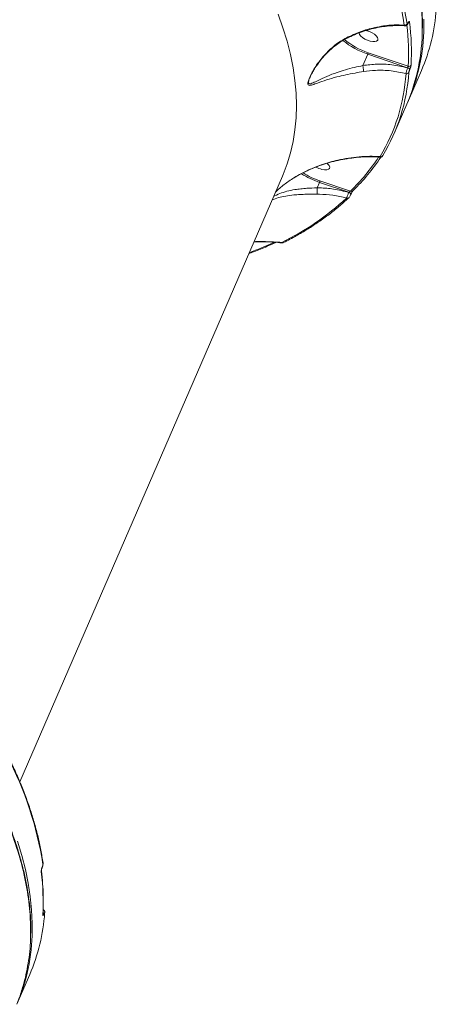
# Model space of a CAD drawing. Units: millimetres. Extents: x 4102 to 41735, y 5404 to 32156.
# Drawn here: x 40800 to 40985, y 9817 to 10254 of the extents above; entities that cross this region are included whole.
import ezdxf

# ---------------------------------------------------------------- set-up
doc = ezdxf.new("R2010")
doc.units = ezdxf.units.MM

msp = doc.modelspace()

# ---------------------------------------------------------------- linework, layer by layer
at = {"color": 7, "linetype": 'Continuous', "lineweight": 15}
for p, q in [((40972.362, 10251.876), (40972.391, 10251.941)), ((40972.376, 10251.991), (40972.405, 10252.057)), ((40952.341, 10233.188), (40954.527, 10238.234)), ((40972.222, 10232.221), (40954.527, 10238.234)), ((40954.708, 10238.88), (40972.442, 10232.853)), ((40972.202, 10232.175), (40972.222, 10232.221)), ((40972.601, 10217.704), (40978.341, 10230.959)), ((40973.152, 10231.422), (40973.132, 10231.377)), ((40966.146, 10202.799), (40971.886, 10216.054)), ((40800.209, 9915.262), (40916.661, 10184.154)), ((40932.07, 10178.897), (40933.126, 10181.335)), ((40946.155, 10176.938), (40933.126, 10181.335)), ((40933.307, 10181.981), (40946.873, 10177.403)), ((40932.068, 10178.89), (40932.07, 10178.897)), ((40946.143, 10176.911), (40946.155, 10176.938)), ((40947.062, 10176.045), (40947.073, 10176.072)), ((40810.121, 9877.253), (40810.149, 9877.318)), ((40810.135, 9877.368), (40810.163, 9877.434)), ((40810.455, 9856.456), (40810.455, 9856.456)), ((40810.902, 9856.779), (40810.882, 9856.734)), ((40798.894, 9816.606), (40804.634, 9829.86))]:
    msp.add_line(p, q, dxfattribs=at)
at = {"color": 7, "linetype": 'Continuous', "lineweight": 15, "flags": 128}
for points in [[(40916.661, 10184.154), (40916.953, 10184.837), (40918.766, 10189.601), (40920.251, 10194.502), (40921.407, 10199.534), (40922.232, 10204.694), (40922.726, 10209.975), (40922.888, 10215.374), (40922.719, 10220.884), (40922.217, 10226.502), (40921.384, 10232.222), (40920.221, 10238.038), (40918.728, 10243.945), (40916.908, 10249.938), (40914.76, 10256.011)], [(40978.73, 10249.459), (40978.717, 10252.13), (40978.447, 10257.926)], [(40972.362, 10251.876), (40972.375, 10251.917), (40972.376, 10251.991)], [(40972.388, 10251.936), (40972.403, 10251.983), (40972.405, 10252.057)], [(40979.431, 10253.781), (40979.433, 10250.225)], [(40950.656, 10247.693), (40950.658, 10247.653), (40950.876, 10246.99), (40951.417, 10246.272), (40952.236, 10245.559), (40953.268, 10244.906), (40954.428, 10244.368), (40955.624, 10243.988)], [(40955.624, 10243.988), (40956.757, 10243.797), (40957.736, 10243.81), (40958.482, 10244.027), (40958.934, 10244.429), (40959.057, 10244.984), (40958.838, 10245.647), (40958.298, 10246.365), (40957.478, 10247.079), (40956.447, 10247.731), (40955.286, 10248.269), (40954.091, 10248.649), (40953.777, 10248.72)], [(40934.223, 10187.09), (40935.356, 10186.899), (40936.335, 10186.912), (40937.081, 10187.128), (40937.534, 10187.53), (40937.656, 10188.085), (40937.438, 10188.748), (40936.897, 10189.466), (40936.554, 10189.796)], [(40946.143, 10176.911), (40946.367, 10176.822), (40946.579, 10176.71), (40946.764, 10176.583), (40946.914, 10176.447), (40947.018, 10176.311), (40947.072, 10176.183), (40947.071, 10176.07), (40947.062, 10176.045)], [(40946.155, 10176.938), (40946.379, 10176.849), (40946.59, 10176.737), (40946.776, 10176.61), (40946.926, 10176.474), (40947.03, 10176.339), (40947.083, 10176.21), (40947.082, 10176.098), (40947.073, 10176.072)], [(40947.924, 10177.508), (40948.016, 10177.614), (40948.103, 10177.766)], [(40799.165, 9888.934), (40801.078, 9882.662), (40802.665, 9876.476), (40803.924, 9870.379), (40804.853, 9864.378), (40805.454, 9858.478), (40805.724, 9852.682), (40805.725, 9849.126)], [(40810.12, 9877.25), (40810.133, 9877.294), (40810.135, 9877.368)], [(40810.151, 9877.322), (40810.162, 9877.36), (40810.163, 9877.434)], [(40811.293, 9857.415), (40811.278, 9857.308), (40811.228, 9857.149)], [(40810.455, 9856.454), (40810.442, 9856.352), (40810.39, 9856.184)]]:
    msp.add_lwpolyline(points, dxfattribs=at)
at = {"color": 7, "linetype": 'Continuous', "lineweight": 15}
for centre, radius, start, end in [((40817.006, 10227.128), 155.593, 8.87112, 27.53574), ((40817.889, 10227.639), 155.933, 8.87081, 27.53587), ((40901.41, 10263.991), 83.723, 336.7629, 356.06671), ((40970.999, 10252.16), 1.07, 255.87865, 333.63966), ((40870.683, 10238.746), 101.929, 356.68586, 6.95512), ((40894.643, 10251.07), 84.794, 336.22202, 359.42901), ((40972.141, 10252.941), 0.993, 286.65397, 335.1537), ((40871.364, 10239.258), 102.539, 356.69648, 7.43365), ((40892.753, 10249.668), 85.977, 336.98492, 359.86049), ((40965.051, 10270.127), 33.585, 230.1482, 251.7371), ((40964.953, 10269.886), 32.655, 230.44442, 251.71638), ((40972.815, 10233.811), 1.028, 248.72536, 333.27236), ((40889.449, 10235.044), 82.252, 329.07706, 356.18653), ((40890.487, 10235.572), 82.436, 329.07712, 356.186), ((40971.829, 10230.544), 1.019, 252.26614, 333.44915), ((40971.978, 10230.973), 1.223, 19.28969, 79.43279), ((40971.998, 10231.019), 1.222, 19.26426, 79.45822), ((40885.464, 10240.828), 88.283, 314.0748, 326.82695), ((40886.47, 10241.414), 88.598, 314.07852, 326.47056), ((40960.383, 10193.612), 0.916, 245.93137, 333.92017), ((40944.935, 10215.917), 36.542, 237.2236, 251.1458), ((40944.803, 10215.612), 35.541, 237.74756, 251.12824), ((40936.655, 10196.813), 10.023, 240.13292, 255.96002), ((40947.328, 10178.163), 0.886, 239.11384, 312.28676), ((40864.365, 10261.197), 118.561, 296.04111, 312.92643), ((40945.508, 10175.157), 0.869, 242.91603, 312.15257), ((40842.684, 10307.155), 167.832, 290.66907, 294.71871), ((40916.82, 10155.36), 0.798, 239.52275, 295.29457), ((40656.377, 9854.699), 155.934, 8.87102, 27.53601), ((40809.734, 9879.059), 0.777, 336.18509, 7.71938), ((40808.985, 9875.674), 0.78, 336.24821, 7.25539), ((40708.014, 9862.094), 102.546, 356.69651, 7.43291), ((40727.695, 9862.893), 83.73, 336.76395, 356.06613), ((40810.173, 9856.616), 0.719, 9.44051, 62.7186), ((40810.182, 9856.657), 0.73, 9.61344, 63.70684), ((40720.83, 9849.982), 84.899, 336.85082, 359.4223)]:
    msp.add_arc(centre, radius, start, end, dxfattribs=at)
for points, knots in [([(40978.769, 10249.778), (40978.781, 10250.195), (40978.843, 10252.402), (40978.663, 10256.497), (40978.216, 10262.061), (40977.45, 10267.725), (40976.395, 10273.474), (40975.045, 10279.306), (40973.401, 10285.216), (40971.465, 10291.199), (40969.239, 10297.251), (40966.723, 10303.367), (40963.921, 10309.542), (40960.834, 10315.772), (40957.466, 10322.052), (40953.817, 10328.376), (40949.892, 10334.741), (40945.694, 10341.142), (40941.225, 10347.573), (40936.489, 10354.03), (40931.49, 10360.508), (40926.231, 10367.002), (40920.717, 10373.508), (40914.952, 10380.02), (40908.94, 10386.534), (40902.686, 10393.045), (40896.194, 10399.548), (40889.469, 10406.038), (40882.517, 10412.51), (40875.342, 10418.96), (40867.95, 10425.383), (40860.347, 10431.773), (40852.538, 10438.127), (40844.53, 10444.439), (40836.327, 10450.705), (40827.937, 10456.92), (40819.366, 10463.079), (40810.619, 10469.178), (40801.705, 10475.213), (40792.629, 10481.178), (40783.398, 10487.069), (40774.019, 10492.883), (40764.499, 10498.613), (40754.846, 10504.257), (40745.066, 10509.81), (40735.166, 10515.267), (40726.271, 10520.035), (40720.653, 10522.956), (40718.405, 10524.125)], [0, 0, 0, 0, 0.0051792, 0.0273901, 0.049613, 0.0718476, 0.0940928, 0.1163477, 0.1386106, 0.1608804, 0.1831555, 0.2054353, 0.2277182, 0.2500036, 0.2722903, 0.2945781, 0.3168663, 0.3391542, 0.3614419, 0.3837287, 0.4060148, 0.4282999, 0.450584, 0.4728671, 0.4951492, 0.5174301, 0.53971, 0.5619888, 0.5842668, 0.6065437, 0.6288196, 0.6510948, 0.6733692, 0.6956427, 0.7179154, 0.7401877, 0.7624591, 0.7847299, 0.8070002, 0.8292702, 0.8515394, 0.8738084, 0.896077, 0.9183454, 0.9406132, 0.9628807, 0.9851482, 1, 1, 1, 1]), ([(40945.161, 10245.508), (40947.167, 10246.441), (40951.231, 10248.329), (40956.796, 10249.92), (40961.807, 10250.841), (40966.23, 10251.271), (40969.229, 10251.172), (40970.737, 10251.122)], [0, 0, 0, 0, 0.2398785, 0.4858755, 0.6394246, 0.8185503, 1, 1, 1, 1]), ([(40945.342, 10245.305), (40945.886, 10245.584), (40947.504, 10246.412), (40950.295, 10247.553), (40953.686, 10248.732), (40957.132, 10249.664), (40960.588, 10250.349), (40964.033, 10250.79), (40967.425, 10250.95), (40969.769, 10250.949), (40970.945, 10250.828), (40971.042, 10250.818)], [0, 0, 0, 0, 0.0658075, 0.1956637, 0.326588, 0.458402, 0.5906635, 0.7226978, 0.8552608, 0.9880581, 1, 1, 1, 1]), ([(40971.046, 10250.854), (40971.002, 10250.851), (40970.876, 10250.843), (40970.792, 10251.012), (40970.737, 10251.122)], [0, 0, 0, 0, 0.3468874, 1, 1, 1, 1]), ([(40971.047, 10250.843), (40971.098, 10250.834), (40971.263, 10250.807), (40971.526, 10250.891), (40971.794, 10251.043), (40972.018, 10251.265), (40972.205, 10251.531), (40972.313, 10251.784), (40972.367, 10251.912)], [0, 0, 0, 0, 0.079508, 0.2528895, 0.4102706, 0.5675174, 0.7812123, 1, 1, 1, 1]), ([(40971.957, 10251.685), (40971.97, 10251.635), (40971.994, 10251.536), (40972.08, 10251.531), (40972.19, 10251.637), (40972.294, 10251.809), (40972.355, 10251.944), (40972.376, 10251.991)], [0, 0, 0, 0, 0.2288706, 0.4578671, 0.6784902, 0.8883371, 1, 1, 1, 1]), ([(40972.39, 10251.935), (40972.412, 10251.985), (40972.463, 10252.103), (40972.522, 10252.208), (40972.559, 10252.26), (40972.553, 10252.253), (40972.552, 10252.252)], [0, 0, 0, 0, 0.2714828, 0.6457849, 0.9259092, 1, 1, 1, 1]), ([(40972.405, 10252.057), (40972.436, 10252.126), (40972.529, 10252.331), (40972.689, 10252.596), (40972.857, 10252.758), (40972.988, 10252.75), (40973.023, 10252.599), (40973.041, 10252.524)], [0, 0, 0, 0, 0.1082855, 0.3204392, 0.5430491, 0.771573, 1, 1, 1, 1]), ([(40952.691, 10230.497), (40951.412, 10230.287), (40948.665, 10229.836), (40944.67, 10229.058), (40940.368, 10228.05), (40936.108, 10226.805), (40932.565, 10225.53), (40930.314, 10224.688), (40929.042, 10224.361), (40928.322, 10224.375), (40928.045, 10224.735), (40927.972, 10225.274), (40928.076, 10226.118), (40928.72, 10227.928), (40929.874, 10230.262), (40931.939, 10233.682), (40935.132, 10237.852), (40938.981, 10241.501), (40942.42, 10244.002), (40944.244, 10245.005), (40945.161, 10245.508)], [0, 0, 0, 0, 0.0590557, 0.126771, 0.196529, 0.2899964, 0.3861932, 0.4527699, 0.4864317, 0.5209066, 0.5489135, 0.5542505, 0.5800463, 0.6152115, 0.6617347, 0.7094935, 0.8061408, 0.9056053, 0.9525545, 1, 1, 1, 1]), ([(40928.987, 10228.093), (40929.034, 10228.205), (40929.252, 10228.723), (40929.796, 10229.793), (40930.711, 10231.412), (40931.998, 10233.417), (40933.708, 10235.724), (40935.818, 10238.158), (40938.127, 10240.418), (40940.552, 10242.393), (40942.919, 10244.028), (40944.559, 10244.903), (40945.337, 10245.318)], [0, 0, 0, 0, 0.0179277, 0.0821391, 0.157963, 0.257471, 0.3823091, 0.5140252, 0.6524896, 0.7764645, 0.8940095, 1, 1, 1, 1]), ([(40945.316, 10245.356), (40945.313, 10245.348), (40945.304, 10245.324), (40945.239, 10245.4), (40945.181, 10245.481), (40945.161, 10245.508)], [0, 0, 0, 0, 0.2760751, 0.7507691, 1, 1, 1, 1]), ([(40954.708, 10238.88), (40954.708, 10238.871), (40954.707, 10238.853), (40954.701, 10238.797), (40954.682, 10238.698), (40954.641, 10238.545), (40954.587, 10238.381), (40954.547, 10238.283), (40954.527, 10238.234)], [0, 0, 0, 0, 0.0702236, 0.1414612, 0.3561078, 0.5707699, 0.785445, 1, 1, 1, 1]), ([(40928.987, 10228.093), (40928.977, 10228.074), (40928.671, 10227.459), (40928.353, 10226.475), (40928.228, 10225.675), (40928.301, 10225.208), (40928.585, 10224.948), (40929.303, 10225.085), (40930.573, 10225.62), (40932.79, 10226.754), (40936.263, 10228.402), (40940.377, 10230.004), (40944.58, 10231.323), (40948.423, 10232.351), (40951.11, 10232.892), (40952.34, 10233.182), (40952.34, 10233.182)], [0, 0, 0, 0, 0.0017515, 0.0560183, 0.0945891, 0.1025573, 0.144923, 0.1979363, 0.253058, 0.3619946, 0.5173102, 0.6763052, 0.7886167, 0.9035324, 0.999947, 1, 1, 1, 1]), ([(40952.34, 10233.182), (40952.34, 10233.183), (40952.34, 10233.185), (40952.341, 10233.187), (40952.341, 10233.188)], [0, 0, 0, 0, 0.6167825, 1, 1, 1, 1]), ([(40952.691, 10230.497), (40952.692, 10230.516), (40952.693, 10230.589), (40952.685, 10230.811), (40952.649, 10231.249), (40952.57, 10231.881), (40952.463, 10232.563), (40952.381, 10232.976), (40952.34, 10233.182)], [0, 0, 0, 0, 0.0380831, 0.1492065, 0.3618862, 0.5745803, 0.7872981, 1, 1, 1, 1]), ([(40952.341, 10233.188), (40954.44, 10233.442), (40958.689, 10233.955), (40965.423, 10233.676), (40969.866, 10232.693), (40972.202, 10232.175)], [0, 0, 0, 0, 0.3165664, 0.64066, 1, 1, 1, 1]), ([(40972.222, 10232.221), (40972.235, 10232.252), (40972.269, 10232.331), (40972.324, 10232.474), (40972.379, 10232.628), (40972.423, 10232.765), (40972.435, 10232.824), (40972.442, 10232.853)], [0, 0, 0, 0, 0.1407255, 0.3551916, 0.5699659, 0.7849525, 1, 1, 1, 1]), ([(40973.733, 10233.349), (40973.722, 10233.258), (40973.7, 10233.075), (40973.595, 10232.655), (40973.448, 10232.185), (40973.292, 10231.755), (40973.192, 10231.517), (40973.152, 10231.422)], [0, 0, 0, 0, 0.2150323, 0.4299784, 0.6447067, 0.8591932, 1, 1, 1, 1]), ([(40971.519, 10229.573), (40969.326, 10230.053), (40964.879, 10231.026), (40958.484, 10231.228), (40954.44, 10230.717), (40952.691, 10230.497)], [0, 0, 0, 0, 0.3558548, 0.7214772, 1, 1, 1, 1]), ([(40971.519, 10229.573), (40971.53, 10229.695), (40971.552, 10229.94), (40971.674, 10230.505), (40971.845, 10231.139), (40972.032, 10231.722), (40972.154, 10232.046), (40972.202, 10232.175)], [0, 0, 0, 0, 0.2142442, 0.4283275, 0.642744, 0.8575832, 1, 1, 1, 1]), ([(40973.132, 10231.377), (40973.105, 10231.313), (40973.038, 10231.153), (40972.933, 10230.864), (40972.835, 10230.55), (40972.764, 10230.27), (40972.748, 10230.149), (40972.741, 10230.088)], [0, 0, 0, 0, 0.1423021, 0.3570914, 0.5715642, 0.7857014, 1, 1, 1, 1]), ([(40804.907, 9847.884), (40804.921, 9850.672), (40804.952, 9857.191), (40803.526, 9867.925), (40800.851, 9879.964), (40796.916, 9892.231), (40791.813, 9904.661), (40785.596, 9917.209), (40778.167, 9930.078), (40769.498, 9943.237), (40759.591, 9956.646), (40748.663, 9970.01), (40736.777, 9983.284), (40724.012, 9996.426), (40710.162, 10009.65), (40695.227, 10022.913), (40679.236, 10036.169), (40662.735, 10048.973), (40645.834, 10061.297), (40628.641, 10073.124), (40610.674, 10084.794), (40591.96, 10096.264), (40572.544, 10107.492), (40552.582, 10118.38), (40532.123, 10128.886), (40511.229, 10138.978), (40489.829, 10148.682), (40467.976, 10157.947), (40445.738, 10166.728), (40423.601, 10174.834), (40401.643, 10182.251), (40379.929, 10188.984), (40358.106, 10195.141), (40336.246, 10200.679), (40314.434, 10205.548), (40294.398, 10209.449), (40281.807, 10211.459), (40276.238, 10212.348)], [0, 0, 0, 0, 0.0220395, 0.0515326, 0.0810499, 0.1105428, 0.1392036, 0.1678863, 0.1965469, 0.22604, 0.2555572, 0.2850503, 0.3137109, 0.3423936, 0.3710542, 0.4005473, 0.4300646, 0.4595577, 0.4871864, 0.5148349, 0.5424636, 0.5708353, 0.5992283, 0.6276001, 0.6562608, 0.6849436, 0.7136043, 0.7430975, 0.7726147, 0.8021078, 0.8307686, 0.8594514, 0.888112, 0.9176053, 0.9471226, 0.9766157, 1, 1, 1, 1]), ([(40805.084, 9848.152), (40805.102, 9849.346), (40805.148, 9852.326), (40804.883, 9857.202), (40804.331, 9862.765), (40803.473, 9868.425), (40802.321, 9874.179), (40800.87, 9880.032), (40799.122, 9885.984), (40797.075, 9892.032), (40794.739, 9898.154), (40792.119, 9904.327), (40789.225, 9910.532), (40786.059, 9916.765), (40782.619, 9923.03), (40778.906, 9929.329), (40774.92, 9935.663), (40770.658, 9942.034), (40766.12, 9948.444), (40761.306, 9954.895), (40756.211, 9961.389), (40750.837, 9967.925), (40745.197, 9974.488), (40739.314, 9981.05), (40733.208, 9987.587), (40726.887, 9994.091), (40720.35, 10000.565), (40713.595, 10007.012), (40706.619, 10013.434), (40699.421, 10019.834), (40691.998, 10026.213), (40684.35, 10032.573), (40676.472, 10038.915), (40668.362, 10045.241), (40660.036, 10051.541), (40651.528, 10057.786), (40642.869, 10063.953), (40634.073, 10070.032), (40625.131, 10076.031), (40616.045, 10081.95), (40606.813, 10087.789), (40597.435, 10093.548), (40587.913, 10099.228), (40578.245, 10104.827), (40568.433, 10110.346), (40558.474, 10115.786), (40548.38, 10121.139), (40538.178, 10126.392), (40527.899, 10131.528), (40517.565, 10136.537), (40507.179, 10141.416), (40496.741, 10146.167), (40486.25, 10150.79), (40475.707, 10155.285), (40465.112, 10159.651), (40454.466, 10163.889), (40443.768, 10167.999), (40433.017, 10171.98), (40422.22, 10175.83), (40411.401, 10179.541), (40400.593, 10183.101), (40389.826, 10186.499), (40379.107, 10189.734), (40368.435, 10192.806), (40357.81, 10195.716), (40347.231, 10198.464), (40336.699, 10201.05), (40326.214, 10203.474), (40315.777, 10205.735), (40305.387, 10207.834), (40295.049, 10209.765), (40285.48, 10211.426), (40279.405, 10212.362), (40276.72, 10212.776)], [0, 0, 0, 0, 0.0094078, 0.0234759, 0.0375497, 0.0516398, 0.0657619, 0.0799312, 0.0941627, 0.1084719, 0.1228261, 0.1371271, 0.1513572, 0.1655335, 0.1796718, 0.193788, 0.2078977, 0.2220155, 0.2361532, 0.2503269, 0.2645521, 0.2788451, 0.2932013, 0.3075359, 0.321785, 0.3359736, 0.3501177, 0.3642335, 0.378337, 0.3924445, 0.406567, 0.4207201, 0.4349201, 0.4491829, 0.4635203, 0.4778591, 0.4920989, 0.5062927, 0.5204524, 0.534589, 0.5487142, 0.5628395, 0.5769742, 0.5911282, 0.6053129, 0.6195396, 0.63382, 0.6481186, 0.6623742, 0.6765812, 0.6907508, 0.7048943, 0.7190234, 0.7331494, 0.7472821, 0.7614309, 0.7756068, 0.7898212, 0.8040856, 0.8183881, 0.8326644, 0.846885, 0.8610655, 0.8752171, 0.8893511, 0.9034787, 0.9176113, 0.9317563, 0.9459252, 0.9601293, 0.9743797, 0.9886796, 1, 1, 1, 1]), ([(40921.805, 10183.358), (40922.096, 10183.533), (40923.56, 10184.416), (40926.268, 10185.877), (40931.275, 10188.185), (40936.327, 10189.956), (40941.692, 10191.336), (40946.004, 10192.169), (40950.712, 10192.734), (40955.406, 10192.979), (40958.475, 10192.843), (40960.01, 10192.776)], [0, 0, 0, 0, 0.0242961, 0.1222478, 0.2202171, 0.4215163, 0.5118888, 0.6322345, 0.7525901, 0.8762953, 1, 1, 1, 1]), ([(40921.88, 10183.355), (40922.424, 10183.69), (40924.01, 10184.666), (40926.79, 10186.083), (40930.221, 10187.627), (40933.83, 10188.989), (40937.588, 10190.167), (40941.468, 10191.141), (40945.432, 10191.893), (40949.457, 10192.416), (40953.491, 10192.686), (40957.074, 10192.729), (40959.256, 10192.568), (40960.138, 10192.503)], [0, 0, 0, 0, 0.0458133, 0.1334488, 0.2239512, 0.3174554, 0.4139113, 0.5130616, 0.614396, 0.7174985, 0.8229142, 0.9283812, 1, 1, 1, 1]), ([(40960.139, 10192.534), (40960.126, 10192.529), (40960.06, 10192.5), (40960.027, 10192.625), (40960.012, 10192.755), (40960.01, 10192.776)], [0, 0, 0, 0, 0.1624486, 0.8658621, 1, 1, 1, 1]), ([(40960.141, 10192.519), (40960.226, 10192.516), (40960.396, 10192.511), (40960.628, 10192.592), (40960.814, 10192.703), (40960.944, 10192.82), (40961.03, 10192.922), (40961.101, 10193.022), (40961.144, 10193.095), (40961.172, 10193.141)], [0, 0, 0, 0, 0.1669344, 0.3356985, 0.4807493, 0.6018721, 0.7017264, 0.8122338, 1, 1, 1, 1]), ([(40913.582, 10177.044), (40914.837, 10178.173), (40917.394, 10180.471), (40920.317, 10182.384), (40921.805, 10183.358)], [0, 0, 0, 0, 0.4911363, 1, 1, 1, 1]), ([(40933.307, 10181.981), (40933.307, 10181.975), (40933.306, 10181.957), (40933.3, 10181.902), (40933.281, 10181.799), (40933.24, 10181.646), (40933.186, 10181.482), (40933.146, 10181.384), (40933.126, 10181.335)], [0, 0, 0, 0, 0.0536122, 0.1413822, 0.3560647, 0.5707119, 0.7853223, 1, 1, 1, 1]), ([(40932.041, 10176.08), (40930.434, 10176.085), (40927.826, 10176.094), (40924.407, 10175.976), (40921.286, 10175.752), (40918.042, 10175.311), (40914.71, 10174.575), (40912.965, 10173.87), (40912.046, 10173.499)], [0, 0, 0, 0, 0.1907442, 0.3095416, 0.4310658, 0.610266, 0.7948682, 1, 1, 1, 1]), ([(40912.702, 10175.012), (40913.618, 10175.489), (40915.339, 10176.383), (40918.603, 10177.404), (40921.733, 10178.071), (40924.777, 10178.485), (40928.03, 10178.753), (40930.545, 10178.89), (40932.068, 10178.89), (40932.068, 10178.89)], [0, 0, 0, 0, 0.2070578, 0.3885663, 0.5742817, 0.6928371, 0.8136573, 0.9999417, 1, 1, 1, 1]), ([(40932.041, 10176.08), (40932.041, 10176.09), (40932.042, 10176.178), (40932.044, 10176.436), (40932.049, 10176.965), (40932.055, 10177.609), (40932.062, 10178.286), (40932.066, 10178.693), (40932.068, 10178.89)], [0, 0, 0, 0, 0.025982, 0.2202827, 0.4178971, 0.6154988, 0.8131059, 1, 1, 1, 1]), ([(40945.112, 10174.383), (40943.116, 10174.833), (40939.199, 10175.717), (40934.775, 10176.053), (40932.417, 10176.076), (40932.041, 10176.08)], [0, 0, 0, 0, 0.4665368, 0.9150174, 1, 1, 1, 1]), ([(40932.07, 10178.897), (40932.458, 10178.891), (40934.914, 10178.851), (40939.683, 10178.461), (40943.913, 10177.446), (40946.143, 10176.911)], [0, 0, 0, 0, 0.0814798, 0.5156597, 1, 1, 1, 1]), ([(40945.112, 10174.383), (40945.152, 10174.475), (40945.236, 10174.672), (40945.436, 10175.155), (40945.671, 10175.734), (40945.919, 10176.347), (40946.068, 10176.722), (40946.143, 10176.911)], [0, 0, 0, 0, 0.1847958, 0.3988016, 0.6012732, 0.7990304, 1, 1, 1, 1]), ([(40946.088, 10174.516), (40946.126, 10174.553), (40946.296, 10174.711), (40946.515, 10175.027), (40946.801, 10175.504), (40946.984, 10175.86), (40947.057, 10176.039), (40947.075, 10176.083)], [0, 0, 0, 0, 0.0986463, 0.4321988, 0.6859892, 0.9231883, 1, 1, 1, 1]), ([(40946.155, 10176.938), (40946.173, 10176.974), (40946.197, 10177.019), (40946.268, 10177.108), (40946.372, 10177.205), (40946.537, 10177.307), (40946.711, 10177.377), (40946.82, 10177.395), (40946.873, 10177.403)], [0, 0, 0, 0, 0.1271837, 0.1626071, 0.340404, 0.5454198, 0.783143, 1, 1, 1, 1]), ([(40947.075, 10176.074), (40947.079, 10176.083), (40947.119, 10176.182), (40947.24, 10176.431), (40947.431, 10176.788), (40947.645, 10177.139), (40947.813, 10177.379), (40947.912, 10177.496), (40947.921, 10177.505), (40947.924, 10177.508)], [0, 0, 0, 0, 0.0166596, 0.1881104, 0.3768492, 0.5794398, 0.7893588, 0.9257864, 1, 1, 1, 1]), ([(40917.161, 10154.639), (40918.127, 10155.131), (40920.927, 10156.557), (40925.367, 10159.043), (40930.391, 10162.145), (40935.149, 10165.407), (40939.637, 10168.825), (40943.261, 10171.876), (40945.34, 10173.812), (40946.094, 10174.515)], [0, 0, 0, 0, 0.0864566, 0.2506167, 0.4147423, 0.5788122, 0.7428153, 0.9067418, 1, 1, 1, 1]), ([(40901.744, 10149.711), (40902.476, 10149.976), (40905.304, 10151), (40909.312, 10152.653), (40912.481, 10154.112), (40913.734, 10154.688)], [0, 0, 0, 0, 0.1743478, 0.6735779, 1, 1, 1, 1]), ([(40904.001, 10154.923), (40905.78, 10154.935), (40909.36, 10154.96), (40913.462, 10154.779), (40915.752, 10154.529), (40916.309, 10154.468)], [0, 0, 0, 0, 0.4276909, 0.8606987, 1, 1, 1, 1]), ([(40904.035, 10155.001), (40904.461, 10155.023), (40906.176, 10155.112), (40910.328, 10155.058), (40913.996, 10154.826), (40916.415, 10154.672)], [0, 0, 0, 0, 0.10079, 0.4067644, 1, 1, 1, 1]), ([(40916.31, 10154.471), (40916.319, 10154.48), (40916.333, 10154.494), (40916.395, 10154.628), (40916.415, 10154.672)], [0, 0, 0, 0, 0.6662265, 1, 1, 1, 1]), ([(40916.31, 10154.462), (40916.391, 10154.456), (40916.614, 10154.439), (40916.9, 10154.515), (40917.082, 10154.61), (40917.156, 10154.649)], [0, 0, 0, 0, 0.2546643, 0.6932649, 1, 1, 1, 1]), ([(40810.504, 9879.164), (40810.358, 9880.163), (40809.934, 9883.058), (40809.007, 9887.913), (40807.628, 9893.753), (40805.951, 9899.671), (40803.984, 9905.662), (40801.726, 9911.721), (40799.177, 9917.845), (40796.786, 9923.079), (40795.202, 9926.279), (40794.646, 9927.403)], [0, 0, 0, 0, 0.0652935, 0.1891242, 0.312993, 0.4369042, 0.5608547, 0.6848329, 0.8088367, 0.932857, 1, 1, 1, 1]), ([(40810.163, 9877.434), (40810.201, 9877.527), (40810.276, 9877.715), (40810.368, 9878.033), (40810.43, 9878.334), (40810.457, 9878.584), (40810.449, 9878.695), (40810.445, 9878.745)], [0, 0, 0, 0, 0.2039251, 0.4080165, 0.6135427, 0.8265368, 1, 1, 1, 1]), ([(40810.363, 9877.926), (40810.405, 9878.102), (40810.497, 9878.484), (40810.544, 9878.875), (40810.503, 9879.11), (40810.492, 9879.168)], [0, 0, 0, 0, 0.3935571, 0.8523529, 1, 1, 1, 1]), ([(40809.699, 9875.359), (40809.694, 9875.436), (40809.683, 9875.608), (40809.727, 9875.994), (40809.824, 9876.457), (40809.963, 9876.941), (40810.078, 9877.225), (40810.135, 9877.368)], [0, 0, 0, 0, 0.1741559, 0.3895956, 0.5958094, 0.7978951, 1, 1, 1, 1]), ([(40809.759, 9875.775), (40809.759, 9875.774), (40809.759, 9875.774), (40809.758, 9875.847), (40809.77, 9876), (40809.812, 9876.263), (40809.894, 9876.612), (40810.006, 9876.973), (40810.087, 9877.167), (40810.121, 9877.25)], [0, 0, 0, 0, 0.0559444, 0.1515367, 0.2848307, 0.4481884, 0.6430622, 0.8475717, 1, 1, 1, 1]), ([(40810.455, 9856.453), (40810.504, 9857.391), (40810.645, 9860.104), (40810.647, 9864.671), (40810.391, 9870.167), (40809.97, 9873.905), (40809.759, 9875.77)], [0, 0, 0, 0, 0.1499053, 0.4336141, 0.717432, 1, 1, 1, 1]), ([(40810.148, 9877.322), (40810.161, 9877.353), (40810.243, 9877.531), (40810.322, 9877.75), (40810.362, 9877.922), (40810.363, 9877.926)], [0, 0, 0, 0, 0.1657114, 0.9809023, 1, 1, 1, 1]), ([(40811.286, 9857.414), (40811.291, 9857.457), (40811.303, 9857.57), (40811.276, 9857.799), (40811.171, 9858.085), (40810.966, 9858.357), (40810.761, 9858.463), (40810.66, 9858.514)], [0, 0, 0, 0, 0.1160019, 0.3062951, 0.5225093, 0.7649946, 1, 1, 1, 1]), ([(40811.228, 9857.149), (40811.228, 9857.191), (40811.228, 9857.276), (40811.176, 9857.271), (40811.092, 9857.165), (40810.995, 9856.987), (40810.928, 9856.838), (40810.902, 9856.779)], [0, 0, 0, 0, 0.2142544, 0.4284293, 0.6429317, 0.8577526, 1, 1, 1, 1]), ([(40810.882, 9856.734), (40810.843, 9856.646), (40810.744, 9856.424), (40810.599, 9856.159), (40810.473, 9856), (40810.394, 9855.993), (40810.392, 9856.12), (40810.39, 9856.184)], [0, 0, 0, 0, 0.1407917, 0.3552819, 0.5700255, 0.7849877, 1, 1, 1, 1]), ([(40799.806, 9819.011), (40800.462, 9820.908), (40802.23, 9826.016), (40804.041, 9834.77), (40805.04, 9842.528), (40804.928, 9847.038), (40804.907, 9847.884)], [0, 0, 0, 0, 0.2091629, 0.5635145, 0.9181393, 1, 1, 1, 1])]:
    msp.add_open_spline(points, degree=3, knots=knots, dxfattribs=at)

doc.saveas('drawing.dxf')
